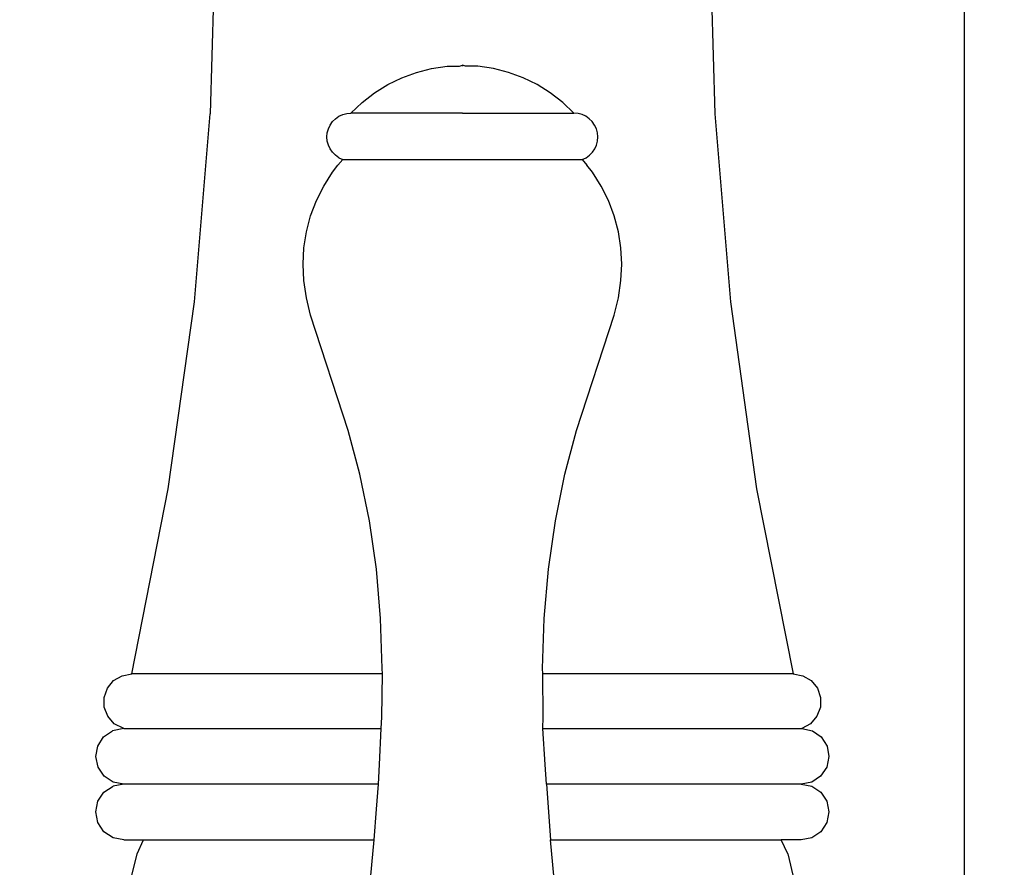
# Model space of a CAD drawing. Units: millimetres. Extents: x 1186 to 1751, y 913 to 1455.
# Drawn here: x 1377 to 1439, y 1040 to 1093 of the extents above; entities that cross this region are included whole.
import ezdxf

# ---------------------------------------------------------------- set-up
doc = ezdxf.new("R2010")
doc.units = ezdxf.units.MM
doc.layers.add('COTA', color=1, linetype='Continuous')
doc.layers.add('RUBINETTOS', color=2, linetype='Continuous')
doc.styles.get("Standard").update_dxf_attribs({"font": 'arial.ttf'})
doc.dimstyles.new('Milímetros', dxfattribs={"dimtxt": 11, "dimasz": 5, "dimexe": 3, "dimexo": 10, "dimgap": 3, "dimtad": 1, "dimtxsty": 'Standard', "dimblk": 'DOT', "dimcen": 2.5, "dimadec": 0, "dimazin": 0, "dimtfac": 1, "dimtmove": 0, "dimatfit": 3, "dimldrblk": 'DOT', "dimfxl": 0, "dimarcsym": 0})

# ---------------------------------------------------------------- blocks, each defined once
blk = doc.blocks.new('_Dot')
at = {"color": 0, "linetype": 'ByBlock', "lineweight": -2}
blk.add_line((-0.5, 0), (-1, 0), dxfattribs=at)
at = {"color": 0, "linetype": 'ByBlock', "const_width": 0.5}
blk.add_lwpolyline([(-0.25, 0, 1), (0.25, 0, 1)], format="xyb", close=True, dxfattribs=at)
blk = doc.blocks.new('*D154')
at = {"layer": 'COTA', "color": 0, "lineweight": -2}
for p, q in [((1201.778, 1121.18), (1201.778, 1186.877)), ((1436.033, 965.487), (1436.033, 1186.877)), ((1206.778, 1183.877), (1431.033, 1183.877))]:
    blk.add_line(p, q, dxfattribs=at)
at = {"layer": 'Defpoints', "color": 0}
for p in [(1436.033, 1183.877), (1201.778, 1111.18), (1436.033, 955.487)]:
    blk.add_point(p, dxfattribs=at)
at = {"layer": 'COTA', "color": 0, "lineweight": -2, "xscale": 5, "yscale": 5, "zscale": 5, "rotation": 180}
blk.add_blockref('_Dot', (1201.778, 1183.877), dxfattribs=at)
at = {"layer": 'COTA', "color": 0, "lineweight": -2, "xscale": 5, "yscale": 5, "zscale": 5}
blk.add_blockref('_Dot', (1436.033, 1183.877), dxfattribs=at)
at = {"layer": 'COTA', "color": 0, "insert": (1318.906, 1192.497), "char_height": 11, "attachment_point": 5}
blk.add_mtext('234', dxfattribs=at)

msp = doc.modelspace()

# ---------------------------------------------------------------- linework, layer by layer
at = {"layer": 'RUBINETTOS'}
for p, q in [((1389.033, 1099.121), (1388.704, 1087.28)), ((1420.033, 1099.121), (1420.362, 1087.28)), ((1400.725, 1089.541), (1401.643, 1089.88)), ((1401.643, 1089.88), (1402.59, 1090.125)), ((1402.59, 1090.125), (1403.575, 1090.273)), ((1403.575, 1090.273), (1404.343, 1090.273)), ((1404.343, 1090.273), (1404.533, 1090.323)), ((1404.533, 1090.323), (1404.533, 1090.273)), ((1404.724, 1090.273), (1404.533, 1090.323)), ((1405.51, 1090.273), (1404.724, 1090.273)), ((1406.477, 1090.125), (1405.51, 1090.273)), ((1407.424, 1089.88), (1406.477, 1090.125)), ((1408.341, 1089.541), (1407.424, 1089.88)), ((1399.847, 1089.111), (1400.725, 1089.541)), ((1409.22, 1089.111), (1408.341, 1089.541)), ((1398.243, 1087.996), (1399.017, 1088.594)), ((1399.017, 1088.594), (1399.847, 1089.111)), ((1410.05, 1088.594), (1409.22, 1089.111)), ((1410.824, 1087.996), (1410.05, 1088.594)), ((1398.243, 1087.996), (1397.542, 1087.323)), ((1410.824, 1087.996), (1411.524, 1087.323)), ((1387.717, 1075.475), (1388.704, 1087.28)), ((1397.021, 1087.232), (1397.273, 1087.3)), ((1397.273, 1087.3), (1397.542, 1087.323)), ((1404.533, 1087.323), (1397.542, 1087.323)), ((1404.533, 1087.323), (1411.524, 1087.323)), ((1411.793, 1087.3), (1411.524, 1087.323)), ((1412.046, 1087.232), (1411.793, 1087.3)), ((1420.362, 1087.28), (1421.35, 1075.475)), ((1396.235, 1086.575), (1396.386, 1086.788)), ((1396.386, 1086.788), (1396.57, 1086.973)), ((1396.57, 1086.973), (1396.784, 1087.122)), ((1396.784, 1087.122), (1397.021, 1087.232)), ((1412.282, 1087.122), (1412.046, 1087.232)), ((1412.496, 1086.973), (1412.282, 1087.122)), ((1412.681, 1086.788), (1412.496, 1086.973)), ((1412.831, 1086.575), (1412.681, 1086.788)), ((1396.033, 1085.826), (1396.057, 1086.086)), ((1396.057, 1086.086), (1396.125, 1086.338)), ((1396.125, 1086.338), (1396.235, 1086.575)), ((1412.942, 1086.338), (1412.831, 1086.575)), ((1413.01, 1086.086), (1412.942, 1086.338)), ((1413.033, 1085.826), (1413.01, 1086.086)), ((1396.055, 1085.566), (1396.033, 1085.826)), ((1396.122, 1085.314), (1396.055, 1085.566)), ((1412.944, 1085.314), (1413.011, 1085.566)), ((1413.011, 1085.566), (1413.033, 1085.826)), ((1396.232, 1085.077), (1396.122, 1085.314)), ((1396.381, 1084.862), (1396.232, 1085.077)), ((1396.565, 1084.677), (1396.381, 1084.862)), ((1412.502, 1084.677), (1412.686, 1084.862)), ((1412.686, 1084.862), (1412.835, 1085.077)), ((1412.835, 1085.077), (1412.944, 1085.314)), ((1396.778, 1084.527), (1396.565, 1084.677)), ((1397.033, 1084.415), (1396.719, 1084.063)), ((1396.778, 1084.527), (1397.033, 1084.415)), ((1397.033, 1084.415), (1404.533, 1084.415)), ((1404.533, 1084.415), (1412.05, 1084.415)), ((1412.05, 1084.415), (1412.289, 1084.527)), ((1412.05, 1084.415), (1412.348, 1084.063)), ((1412.289, 1084.527), (1412.502, 1084.677)), ((1395.83, 1082.747), (1396.379, 1083.611)), ((1396.379, 1083.611), (1396.719, 1084.063)), ((1412.687, 1083.611), (1412.348, 1084.063)), ((1413.237, 1082.747), (1412.687, 1083.611)), ((1395.371, 1081.83), (1395.83, 1082.747)), ((1413.695, 1081.83), (1413.237, 1082.747)), ((1395.009, 1080.872), (1395.371, 1081.83)), ((1414.057, 1080.872), (1413.695, 1081.83)), ((1394.747, 1079.881), (1395.009, 1080.872)), ((1414.319, 1079.881), (1414.057, 1080.872)), ((1394.588, 1078.869), (1394.747, 1079.881)), ((1414.478, 1078.869), (1414.319, 1079.881)), ((1394.533, 1077.846), (1394.588, 1078.869)), ((1414.533, 1077.846), (1414.478, 1078.869)), ((1394.583, 1076.823), (1394.533, 1077.846)), ((1414.483, 1076.823), (1414.533, 1077.846)), ((1394.749, 1075.73), (1394.583, 1076.823)), ((1414.317, 1075.73), (1414.483, 1076.823)), ((1395.009, 1074.633), (1394.749, 1075.73)), ((1414.058, 1074.633), (1414.317, 1075.73)), ((1386.075, 1063.743), (1387.717, 1075.475)), ((1421.35, 1075.475), (1422.992, 1063.743)), ((1397.365, 1067.41), (1395.009, 1074.633)), ((1411.702, 1067.41), (1414.058, 1074.633)), ((1398.103, 1064.656), (1397.365, 1067.41)), ((1410.964, 1064.656), (1411.702, 1067.41)), ((1398.702, 1061.74), (1398.103, 1064.656)), ((1410.365, 1061.74), (1410.964, 1064.656)), ((1383.783, 1052.121), (1386.075, 1063.743)), ((1422.992, 1063.743), (1425.283, 1052.121)), ((1399.134, 1058.702), (1398.702, 1061.74)), ((1409.932, 1058.702), (1410.365, 1061.74)), ((1399.396, 1055.594), (1399.134, 1058.702)), ((1409.671, 1055.594), (1409.932, 1058.702)), ((1399.499, 1052.475), (1399.396, 1055.594)), ((1409.568, 1052.475), (1409.671, 1055.594)), ((1383.179, 1052.013), (1383.783, 1052.121)), ((1399.52, 1052.121), (1383.783, 1052.121)), ((1399.469, 1049.408), (1399.52, 1052.121)), ((1399.52, 1052.121), (1399.499, 1052.475)), ((1409.571, 1052.121), (1409.568, 1052.475)), ((1409.598, 1049.408), (1409.571, 1052.121)), ((1425.283, 1052.121), (1409.571, 1052.121)), ((1425.283, 1052.121), (1425.887, 1052.013)), ((1382.258, 1051.23), (1382.649, 1051.704)), ((1382.649, 1051.704), (1383.179, 1052.013)), ((1425.887, 1052.013), (1426.417, 1051.704)), ((1426.417, 1051.704), (1426.808, 1051.23)), ((1382.056, 1050.65), (1382.258, 1051.23)), ((1426.808, 1051.23), (1427.011, 1050.65)), ((1382.065, 1050.037), (1382.056, 1050.65)), ((1427.011, 1050.65), (1427.001, 1050.037)), ((1382.286, 1049.464), (1382.065, 1050.037)), ((1427.001, 1050.037), (1426.78, 1049.464)), ((1382.692, 1049.003), (1382.286, 1049.464)), ((1383.294, 1048.71), (1382.692, 1049.003)), ((1399.438, 1048.71), (1399.469, 1049.408)), ((1409.586, 1048.71), (1409.598, 1049.408)), ((1426.374, 1049.003), (1425.835, 1048.71)), ((1426.78, 1049.464), (1426.374, 1049.003)), ((1382.019, 1048.171), (1382.572, 1048.56)), ((1383.294, 1048.71), (1382.572, 1048.56)), ((1383.294, 1048.71), (1399.438, 1048.71)), ((1399.338, 1046.447), (1399.438, 1048.71)), ((1409.728, 1046.447), (1409.586, 1048.71)), ((1409.586, 1048.71), (1425.835, 1048.71)), ((1425.835, 1048.71), (1426.494, 1048.56)), ((1426.494, 1048.56), (1427.048, 1048.171)), ((1381.654, 1047.601), (1382.019, 1048.171)), ((1427.048, 1048.171), (1427.412, 1047.601)), ((1381.533, 1046.935), (1381.654, 1047.601)), ((1427.412, 1047.601), (1427.533, 1046.935)), ((1381.674, 1046.273), (1381.533, 1046.935)), ((1427.533, 1046.935), (1427.392, 1046.273)), ((1382.055, 1045.715), (1381.674, 1046.273)), ((1399.278, 1045.211), (1399.338, 1046.447)), ((1409.814, 1045.211), (1409.728, 1046.447)), ((1427.392, 1046.273), (1427.011, 1045.715)), ((1382.619, 1045.342), (1382.055, 1045.715)), ((1383.283, 1045.211), (1382.619, 1045.342)), ((1426.447, 1045.342), (1425.783, 1045.211)), ((1427.011, 1045.715), (1426.447, 1045.342)), ((1381.666, 1044.131), (1382.046, 1044.698)), ((1382.046, 1044.698), (1382.613, 1045.078)), ((1383.283, 1045.211), (1382.613, 1045.078)), ((1399.278, 1045.211), (1383.283, 1045.211)), ((1399.143, 1043.637), (1399.278, 1045.211)), ((1409.814, 1045.211), (1410.057, 1041.711)), ((1425.783, 1045.211), (1409.814, 1045.211)), ((1425.783, 1045.211), (1426.453, 1045.078)), ((1426.453, 1045.078), (1427.021, 1044.698)), ((1427.021, 1044.698), (1427.4, 1044.131)), ((1381.533, 1043.461), (1381.666, 1044.131)), ((1427.4, 1044.131), (1427.533, 1043.461)), ((1381.666, 1042.791), (1381.533, 1043.461)), ((1398.993, 1041.711), (1399.143, 1043.637)), ((1427.533, 1043.461), (1427.4, 1042.791)), ((1382.046, 1042.224), (1381.666, 1042.791)), ((1427.4, 1042.791), (1427.021, 1042.224)), ((1382.613, 1041.844), (1382.046, 1042.224)), ((1427.021, 1042.224), (1426.453, 1041.844)), ((1383.283, 1041.711), (1382.613, 1041.844)), ((1383.283, 1041.711), (1384.533, 1041.711)), ((1384.124, 1040.837), (1384.533, 1041.711)), ((1384.533, 1041.711), (1398.993, 1041.711)), ((1398.294, 1034.073), (1398.993, 1041.711)), ((1410.773, 1034.073), (1410.057, 1041.711)), ((1410.057, 1041.711), (1424.533, 1041.711)), ((1424.943, 1040.837), (1424.533, 1041.711)), ((1425.783, 1041.711), (1424.533, 1041.711)), ((1426.453, 1041.844), (1425.783, 1041.711)), ((1383.713, 1039.139), (1384.124, 1040.837)), ((1424.943, 1040.837), (1425.353, 1039.139))]:
    msp.add_line(p, q, dxfattribs=at)

# ---------------------------------------------------------------- dimensions: what is measured, and where the dimension line sits
at = {"layer": 'COTA'}
dim = msp.add_linear_dim(base=(1436.033, 1183.877), p1=(1201.778, 1111.18), p2=(1436.033, 955.487), text='234', dimstyle='Milímetros', dxfattribs=at)
dim.commit()
dim.dimension.update_dxf_attribs({"geometry": '*D154', "text_midpoint": (1318.906, 1192.497)})

doc.saveas('drawing.dxf')
